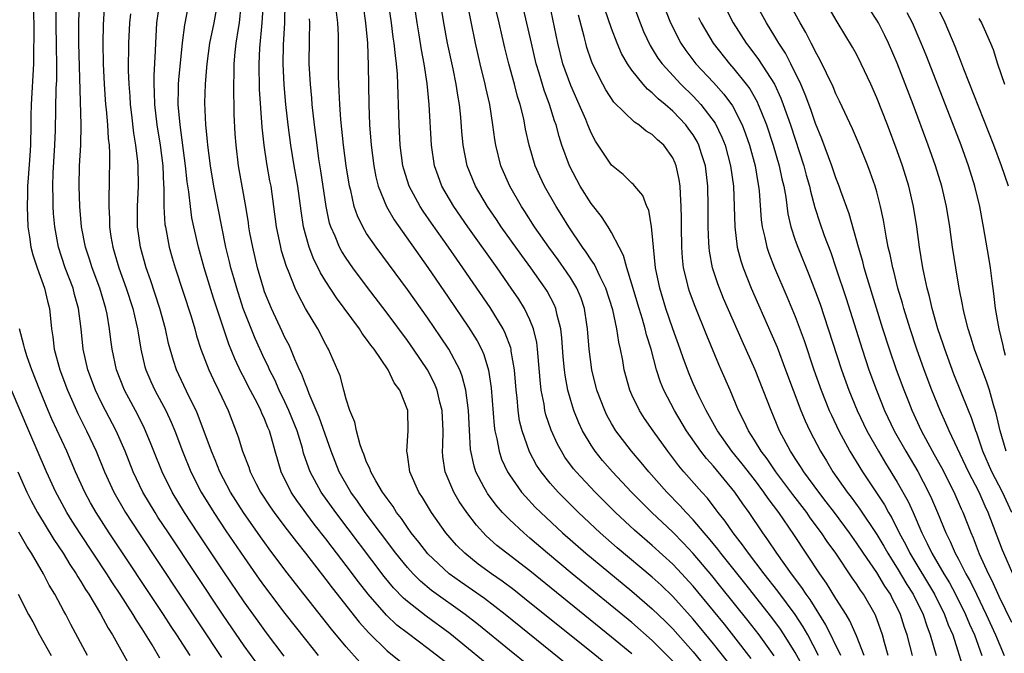
# Model space of a CAD drawing. Units: inches. Extents: x 2619000 to 2622000, y 1470000 to 1473000.
# Drawn here: x 2619705 to 2619801, y 1470321 to 1470383 of the extents above; entities that cross this region are included whole.
import ezdxf

# ---------------------------------------------------------------- set-up
doc = ezdxf.new("R2010")
doc.units = ezdxf.units.IN
doc.header["$MEASUREMENT"] = 0
doc.layers.add('LD26191470_2ft', color=6, linetype='Continuous')

msp = doc.modelspace()

# ---------------------------------------------------------------- linework, layer by layer
at = {"layer": 'LD26191470_2ft'}
for points, elevation in [([(2619706.357, 1470385), (2619706.392, 1470381.608), (2619706.367, 1470380.367), (2619706.36, 1470379), (2619706.121, 1470375), (2619706.099, 1470373.901), (2619706.103, 1470373), (2619706.06, 1470371), (2619705.999, 1470370.001), (2619705.822, 1470367.822), (2619705.777, 1470367), (2619705.773, 1470366.227), (2619705.729, 1470365), (2619705.813, 1470363), (2619705.965, 1470362.035), (2619706.106, 1470361), (2619706.276, 1470360.276), (2619706.699, 1470359), (2619707.435, 1470357), (2619707.715, 1470355.716), (2619707.911, 1470355), (2619708.105, 1470353), (2619708.24, 1470352.24), (2619708.384, 1470351), (2619708.942, 1470349), (2619709.691, 1470347), (2619710.701, 1470344.701), (2619711.554, 1470343), (2619712.487, 1470341), (2619713.303, 1470339), (2619714.22, 1470337), (2619715.375, 1470335), (2619716.674, 1470333), (2619724.793, 1470320.793)], 8790), ([(2619728.234, 1470320.234), (2619727, 1470321.939), (2619724.941, 1470324.941), (2619719.57, 1470333), (2619718.553, 1470334.553), (2619718.262, 1470335), (2619717.08, 1470337), (2619716.128, 1470339), (2619715.333, 1470341), (2619714.462, 1470343), (2619713.416, 1470345), (2619713, 1470345.826), (2619712.439, 1470347), (2619711.688, 1470349), (2619711.221, 1470351), (2619711.02, 1470353), (2619710.774, 1470355), (2619710.38, 1470356.38), (2619710.23, 1470357), (2619709.464, 1470359), (2619708.794, 1470361), (2619708.433, 1470363), (2619708.317, 1470364.317), (2619708.283, 1470365), (2619708.286, 1470365.714), (2619708.243, 1470367), (2619708.287, 1470368.287), (2619708.449, 1470371), (2619708.5, 1470372.5), (2619708.587, 1470376.588), (2619708.633, 1470377.367), (2619708.638, 1470379), (2619708.607, 1470380.606), (2619708.591, 1470383), (2619708.613, 1470385.387)], 8788), ([(2619730.935, 1470320.934), (2619729.205, 1470323.205), (2619728.358, 1470324.358), (2619727, 1470326.257), (2619725, 1470329.195), (2619722.464, 1470333), (2619721.151, 1470335), (2619719.94, 1470337), (2619718.949, 1470339), (2619718.151, 1470341), (2619717.835, 1470341.835), (2619717.246, 1470343.246), (2619716.58, 1470344.579), (2619715.275, 1470347), (2619714.486, 1470349), (2619714.058, 1470351), (2619713.929, 1470351.929), (2619713.814, 1470353), (2619713.569, 1470354.431), (2619713.448, 1470355), (2619712.848, 1470357), (2619712.109, 1470359), (2619711.845, 1470359.845), (2619711.458, 1470361), (2619711.073, 1470363), (2619710.89, 1470365), (2619710.819, 1470367), (2619710.878, 1470369), (2619710.991, 1470371), (2619711.012, 1470373), (2619710.789, 1470381), (2619710.801, 1470383), (2619710.873, 1470385.127)], 8786), ([(2619713.311, 1470385), (2619713.197, 1470382.803), (2619713.151, 1470381), (2619713.175, 1470379), (2619713.276, 1470377), (2619713.426, 1470375), (2619713.482, 1470374.518), (2619713.61, 1470373), (2619713.677, 1470371.677), (2619713.76, 1470371), (2619713.814, 1470370.187), (2619713.784, 1470367), (2619713.753, 1470366.247), (2619713.753, 1470365), (2619713.809, 1470363.809), (2619713.807, 1470363), (2619713.942, 1470362.057), (2619714.123, 1470361), (2619714.336, 1470360.336), (2619714.716, 1470359), (2619715.424, 1470357), (2619716.074, 1470355), (2619716.429, 1470353.571), (2619716.555, 1470353), (2619716.607, 1470352.607), (2619716.883, 1470351), (2619717.273, 1470349.273), (2619717.348, 1470349), (2619717.844, 1470347.844), (2619718.233, 1470347), (2619719.323, 1470345), (2619719.86, 1470343.86), (2619720.212, 1470343), (2619720.955, 1470341), (2619721.77, 1470339), (2619722.8, 1470337), (2619724.039, 1470335), (2619725.216, 1470333.217), (2619727, 1470330.577), (2619728.48, 1470328.48), (2619729, 1470327.755), (2619731, 1470325.104), (2619733, 1470322.545), (2619734.241, 1470321)], 8784), ([(2619718.736, 1470385.264), (2619718.422, 1470383), (2619718.297, 1470381), (2619718.277, 1470380.277), (2619718.143, 1470377.857), (2619718.143, 1470377), (2619718.19, 1470376.19), (2619718.209, 1470375), (2619718.44, 1470373), (2619718.764, 1470371), (2619719.019, 1470369), (2619719.1, 1470367.1), (2619719.121, 1470366.879), (2619719.137, 1470365), (2619719.239, 1470363.239), (2619719.275, 1470363), (2619719.654, 1470361), (2619719.954, 1470359.954), (2619720.233, 1470359), (2619721.79, 1470354.21), (2619722.154, 1470353), (2619722.33, 1470352.33), (2619722.756, 1470351), (2619723.522, 1470349), (2619723.996, 1470347.996), (2619724.491, 1470347), (2619725.425, 1470345), (2619726.428, 1470342.428), (2619726.849, 1470341), (2619727.451, 1470339.451), (2619727.586, 1470339), (2619728.192, 1470337.808), (2619728.616, 1470337), (2619729.563, 1470335.563), (2619729.956, 1470335), (2619731, 1470333.591), (2619732.116, 1470332.116), (2619733, 1470331.008), (2619735, 1470328.447), (2619735.618, 1470327.618), (2619738.263, 1470324.263), (2619739.204, 1470323.204), (2619741, 1470321.448), (2619742.354, 1470320.355)], 8780), ([(2619747, 1470320.142), (2619745, 1470321.686), (2619743.093, 1470323.093), (2619741.965, 1470323.965), (2619740.937, 1470324.937), (2619739.157, 1470327), (2619738.205, 1470328.205), (2619737, 1470329.816), (2619735.612, 1470331.612), (2619735, 1470332.434), (2619733.873, 1470333.873), (2619732.175, 1470336.175), (2619731.62, 1470337), (2619730.617, 1470339), (2619730.023, 1470341), (2619729.672, 1470342.327), (2619729.474, 1470343), (2619729.329, 1470343.329), (2619729, 1470344.196), (2619728.744, 1470344.744), (2619728.649, 1470345), (2619728.298, 1470345.702), (2619727.4, 1470347.4), (2619727, 1470348.205), (2619726.72, 1470348.72), (2619726.082, 1470350.082), (2619725.506, 1470351.507), (2619724.001, 1470356), (2619723.089, 1470359), (2619722.514, 1470361), (2619722.06, 1470363), (2619721.886, 1470363.886), (2619721.725, 1470365), (2619721.572, 1470366.428), (2619721.41, 1470367.41), (2619721.258, 1470369), (2619720.718, 1470373), (2619720.546, 1470375), (2619720.576, 1470376.576), (2619720.569, 1470377), (2619720.59, 1470377.41), (2619720.944, 1470381.056), (2619721.174, 1470382.825), (2619721.624, 1470385)], 8778), ([(2619758.602, 1470317), (2619753, 1470321.504), (2619749.978, 1470323.978), (2619748.661, 1470325), (2619745.361, 1470327.361), (2619744.27, 1470328.27), (2619743.547, 1470329), (2619743, 1470329.599), (2619741.873, 1470331), (2619738.874, 1470335), (2619738.11, 1470336.11), (2619737.458, 1470337), (2619736.312, 1470339), (2619735.521, 1470341), (2619734.349, 1470344.349), (2619733.376, 1470346.623), (2619733.185, 1470347.185), (2619733, 1470347.578), (2619732.619, 1470348.619), (2619732.429, 1470349), (2619731.958, 1470350.042), (2619731.572, 1470351), (2619731.396, 1470351.396), (2619731, 1470352.144), (2619730.736, 1470352.736), (2619729.669, 1470355), (2619729, 1470356.652), (2619728.879, 1470357), (2619728.317, 1470359), (2619727.84, 1470361), (2619727.567, 1470362.432), (2619727.463, 1470363), (2619727.411, 1470363.41), (2619727.147, 1470365), (2619726.46, 1470369), (2619726.21, 1470371), (2619726.131, 1470372.131), (2619726.036, 1470374.036), (2619726.019, 1470375), (2619725.981, 1470375.981), (2619725.978, 1470377), (2619726.013, 1470377.987), (2619726.013, 1470379), (2619726.117, 1470380.117), (2619726.224, 1470381), (2619726.439, 1470382.439), (2619726.543, 1470383), (2619726.721, 1470384.721)], 8774), ([(2619762.493, 1470317), (2619752.568, 1470325), (2619750.56, 1470326.559), (2619749.392, 1470327.392), (2619748.209, 1470328.209), (2619747.107, 1470329), (2619745, 1470330.944), (2619744.105, 1470332.105), (2619743.374, 1470333), (2619743, 1470333.518), (2619742.409, 1470334.409), (2619741.941, 1470335), (2619741.59, 1470335.59), (2619741, 1470336.363), (2619740.751, 1470336.751), (2619740.559, 1470337), (2619739.907, 1470338.093), (2619739.406, 1470339), (2619739.317, 1470339.317), (2619739, 1470339.951), (2619738.719, 1470340.719), (2619738.593, 1470341), (2619738.367, 1470341.633), (2619738.001, 1470343), (2619737.859, 1470343.859), (2619737.36, 1470345), (2619737, 1470346.121), (2619736.755, 1470347), (2619736.403, 1470348.403), (2619735.281, 1470351), (2619735.168, 1470351.168), (2619735, 1470351.479), (2619734.209, 1470353), (2619733.008, 1470355.008), (2619732.31, 1470356.31), (2619732.002, 1470357), (2619731.351, 1470358.649), (2619731.136, 1470359.136), (2619730.663, 1470360.663), (2619730.58, 1470361), (2619730.177, 1470363), (2619729.923, 1470365), (2619729.632, 1470367), (2619729.527, 1470367.527), (2619729.233, 1470369.233), (2619728.971, 1470371), (2619728.774, 1470372.774), (2619728.51, 1470376.51), (2619728.46, 1470379), (2619728.539, 1470380.539), (2619728.776, 1470383), (2619728.891, 1470385)], 8772), ([(2619763, 1470319.708), (2619761, 1470321.329), (2619755, 1470326.163), (2619753.419, 1470327.419), (2619752.279, 1470328.279), (2619751.24, 1470329), (2619749.949, 1470329.949), (2619748.617, 1470331), (2619747.814, 1470331.814), (2619746.78, 1470333), (2619745.352, 1470335), (2619744.464, 1470336.464), (2619744.106, 1470337), (2619743.23, 1470339), (2619743, 1470340.686), (2619742.944, 1470341), (2619743.078, 1470343), (2619743.027, 1470345), (2619742.242, 1470347), (2619741.708, 1470347.708), (2619741.114, 1470349), (2619739.73, 1470351), (2619739.406, 1470351.406), (2619739, 1470352.004), (2619738.561, 1470352.561), (2619738.297, 1470353), (2619736.043, 1470356.043), (2619735, 1470357.652), (2619734.486, 1470358.486), (2619734.246, 1470359), (2619733.819, 1470359.819), (2619733.355, 1470361), (2619733, 1470362.283), (2619732.818, 1470363), (2619732.584, 1470364.584), (2619732.254, 1470367), (2619731.895, 1470369), (2619731.564, 1470371), (2619731.306, 1470373), (2619731.087, 1470375), (2619730.914, 1470376.914), (2619730.82, 1470379), (2619730.853, 1470380.852), (2619730.974, 1470383), (2619731.023, 1470385)], 8770), ([(2619738.65, 1470384.65), (2619738.897, 1470383), (2619739.071, 1470381), (2619739.159, 1470378.841), (2619739.204, 1470375), (2619739.279, 1470373), (2619739.436, 1470371), (2619739.695, 1470369), (2619739.91, 1470367.91), (2619740.148, 1470367), (2619740.946, 1470365), (2619741.695, 1470363.695), (2619745, 1470359.032), (2619747, 1470356.123), (2619749, 1470353.169), (2619749.833, 1470351.834), (2619750.259, 1470351), (2619750.494, 1470350.494), (2619750.958, 1470348.958), (2619751.211, 1470347.211), (2619751.503, 1470343.504), (2619751.58, 1470343), (2619751.773, 1470342.227), (2619751.989, 1470341), (2619752.235, 1470340.235), (2619752.801, 1470339), (2619753, 1470338.681), (2619754.179, 1470337), (2619754.556, 1470336.556), (2619755.531, 1470335.531), (2619756.073, 1470335), (2619758.212, 1470333), (2619760.476, 1470331), (2619765, 1470327.287), (2619767, 1470325.569), (2619768.306, 1470324.306), (2619769, 1470323.606), (2619771, 1470321.334), (2619773, 1470318.884)], 8764), ([(2619775, 1470319.612), (2619773, 1470322.133), (2619771, 1470324.562), (2619769, 1470326.781), (2619767.87, 1470327.87), (2619767, 1470328.674), (2619763.552, 1470331.552), (2619761.878, 1470333), (2619759.769, 1470335), (2619758.378, 1470336.378), (2619757.766, 1470337), (2619757, 1470337.877), (2619756.091, 1470339), (2619755.658, 1470339.658), (2619754.954, 1470340.954), (2619754.238, 1470343), (2619753.998, 1470343.998), (2619753.848, 1470345), (2619753.741, 1470346.259), (2619753.644, 1470347), (2619753.487, 1470349), (2619753.183, 1470350.817), (2619753.164, 1470351), (2619753.134, 1470351.134), (2619752.589, 1470352.59), (2619752.374, 1470353), (2619751.094, 1470355.094), (2619748.425, 1470359), (2619747.833, 1470359.833), (2619747.038, 1470361), (2619745.367, 1470363.367), (2619744.549, 1470364.549), (2619744.261, 1470365), (2619743.179, 1470367), (2619742.652, 1470368.652), (2619742.561, 1470369), (2619742.293, 1470371), (2619742.194, 1470373), (2619742.036, 1470377.964), (2619741.941, 1470379), (2619741.817, 1470379.817), (2619741.714, 1470381), (2619741.618, 1470381.618), (2619741.447, 1470383), (2619741.142, 1470385)], 8762), ([(2619776.7, 1470320.7), (2619775, 1470322.889), (2619774.061, 1470324.061), (2619773, 1470325.378), (2619771, 1470327.788), (2619769.46, 1470329.46), (2619769, 1470329.939), (2619767, 1470331.768), (2619765.257, 1470333.257), (2619763.376, 1470335), (2619761.39, 1470337), (2619759.522, 1470339), (2619759.287, 1470339.287), (2619758.441, 1470340.441), (2619758.088, 1470341), (2619757.701, 1470341.701), (2619757.075, 1470343.075), (2619756.578, 1470344.578), (2619756.478, 1470345), (2619756.39, 1470345.611), (2619756.109, 1470347), (2619755.993, 1470347.993), (2619755.751, 1470351), (2619755.671, 1470351.671), (2619755.356, 1470353), (2619755, 1470353.884), (2619754.466, 1470355), (2619753.905, 1470355.905), (2619753.179, 1470357), (2619751.783, 1470359), (2619748.921, 1470363), (2619747.544, 1470365), (2619746.376, 1470367), (2619746, 1470368), (2619745.647, 1470369), (2619745.348, 1470371), (2619745.131, 1470375), (2619744.943, 1470377.057), (2619744.651, 1470379), (2619744.375, 1470380.375), (2619744.154, 1470381.846), (2619743.958, 1470383), (2619743.661, 1470385)], 8760), ([(2619778.944, 1470320.944), (2619777.484, 1470323), (2619776.395, 1470324.395), (2619773.724, 1470327.724), (2619772.829, 1470328.829), (2619771, 1470330.997), (2619770.034, 1470332.034), (2619769, 1470333.082), (2619766.95, 1470335), (2619765.971, 1470335.971), (2619764.975, 1470337), (2619763.085, 1470339), (2619762.11, 1470340.11), (2619761.395, 1470341), (2619761, 1470341.599), (2619760.164, 1470343), (2619759.787, 1470343.787), (2619759.3, 1470345), (2619759, 1470345.978), (2619758.718, 1470347), (2619758.451, 1470348.451), (2619758.387, 1470349), (2619758.27, 1470350.27), (2619758.141, 1470352.141), (2619758.034, 1470353), (2619757.666, 1470354.333), (2619757.536, 1470355), (2619757.38, 1470355.38), (2619756.686, 1470356.686), (2619756.491, 1470357), (2619755.089, 1470359), (2619754.198, 1470360.198), (2619752.189, 1470363), (2619751.717, 1470363.717), (2619750.833, 1470365), (2619749.67, 1470367), (2619748.864, 1470369), (2619748.474, 1470371), (2619748.34, 1470372.34), (2619748.234, 1470373.766), (2619748.099, 1470375), (2619747.93, 1470375.929), (2619747.792, 1470377), (2619747.49, 1470378.51), (2619746.928, 1470381), (2619746.556, 1470383), (2619746.236, 1470385)], 8758), ([(2619782.286, 1470319), (2619781, 1470321.268), (2619779.938, 1470323), (2619779.568, 1470323.568), (2619778.719, 1470324.719), (2619776.068, 1470328.068), (2619773.719, 1470331), (2619773.415, 1470331.415), (2619772.514, 1470332.514), (2619772.085, 1470333), (2619771, 1470334.292), (2619770.322, 1470335), (2619769.702, 1470335.702), (2619768.434, 1470337), (2619766.671, 1470339), (2619765.914, 1470339.914), (2619764.951, 1470341), (2619763.437, 1470343), (2619763, 1470343.733), (2619762.55, 1470344.55), (2619762.334, 1470345), (2619761.571, 1470347), (2619761.068, 1470349), (2619760.81, 1470351), (2619760.654, 1470353), (2619760.577, 1470353.423), (2619760.345, 1470355), (2619760.012, 1470356.012), (2619759.595, 1470357), (2619759, 1470357.976), (2619758.599, 1470358.598), (2619757.773, 1470359.773), (2619756.862, 1470361), (2619755.47, 1470363), (2619754.51, 1470364.51), (2619754.178, 1470365), (2619753.022, 1470367), (2619752.158, 1470369), (2619751.662, 1470371), (2619751.567, 1470371.567), (2619751.381, 1470373), (2619751.067, 1470375), (2619750.674, 1470376.675), (2619750.617, 1470377), (2619750.12, 1470379), (2619749.668, 1470381), (2619748.818, 1470385.182)], 8756), ([(2619783.291, 1470321), (2619782.23, 1470323), (2619781.791, 1470323.791), (2619780.998, 1470324.998), (2619779.301, 1470327.301), (2619777.956, 1470329), (2619776.412, 1470331), (2619775.839, 1470331.839), (2619774.912, 1470333), (2619774.145, 1470334.145), (2619773.45, 1470335), (2619773.264, 1470335.264), (2619772.396, 1470336.396), (2619771.839, 1470337), (2619770.09, 1470339), (2619769.592, 1470339.592), (2619769, 1470340.377), (2619768.505, 1470341), (2619767.068, 1470343), (2619766.229, 1470344.229), (2619765.732, 1470345), (2619765, 1470346.53), (2619764.79, 1470347), (2619764.255, 1470349), (2619764.109, 1470349.89), (2619763.895, 1470351), (2619763.708, 1470351.708), (2619763.522, 1470353), (2619763.122, 1470354.878), (2619762.456, 1470357), (2619761.881, 1470358.119), (2619761.324, 1470359.324), (2619761, 1470359.77), (2619760.524, 1470360.524), (2619760.167, 1470361), (2619758.811, 1470363), (2619758.128, 1470364.129), (2619757.573, 1470365), (2619756.424, 1470367), (2619755.967, 1470367.967), (2619755.504, 1470369), (2619754.92, 1470371), (2619754.582, 1470372.582), (2619754.394, 1470373.606), (2619754.051, 1470375), (2619753.795, 1470375.795), (2619753.484, 1470377), (2619752.932, 1470379), (2619752.546, 1470380.546), (2619752.291, 1470381.709), (2619751.986, 1470383), (2619751.49, 1470385)], 8754), ([(2619787.764, 1470321), (2619787, 1470322.917), (2619786.369, 1470324.369), (2619785.988, 1470325), (2619785, 1470326.556), (2619784.075, 1470328.075), (2619783.423, 1470329), (2619780.861, 1470332.861), (2619779.388, 1470335), (2619778.361, 1470336.361), (2619777.942, 1470337), (2619777, 1470338.238), (2619775.79, 1470339.79), (2619774.801, 1470341), (2619773.373, 1470343), (2619773.252, 1470343.252), (2619772.265, 1470345), (2619771.545, 1470346.455), (2619771, 1470347.664), (2619770.603, 1470348.603), (2619770.055, 1470350.055), (2619769.733, 1470351), (2619769, 1470353.015), (2619768.326, 1470355), (2619767.721, 1470357), (2619767.315, 1470359), (2619767.106, 1470361), (2619767, 1470362.387), (2619766.935, 1470363), (2619766.647, 1470364.647), (2619766.47, 1470365), (2619766.074, 1470366.074), (2619765.277, 1470367), (2619765.16, 1470367.16), (2619765, 1470367.293), (2619764.132, 1470368.132), (2619763, 1470369.038), (2619761.42, 1470371.42), (2619761, 1470372.224), (2619760.766, 1470372.766), (2619760.687, 1470373), (2619760.475, 1470373.525), (2619759.841, 1470375), (2619759, 1470376.857), (2619758.24, 1470379), (2619757.743, 1470381), (2619756.926, 1470384.925)], 8750), ([(2619765.06, 1470385), (2619765.801, 1470383), (2619766.147, 1470382.148), (2619766.785, 1470380.785), (2619767, 1470380.466), (2619767.557, 1470379.557), (2619767.968, 1470379), (2619769.811, 1470377), (2619771, 1470375.825), (2619771.408, 1470375.408), (2619771.77, 1470375), (2619773.162, 1470373.163), (2619773.815, 1470371.815), (2619774.13, 1470371), (2619774.676, 1470369), (2619774.954, 1470367), (2619775.029, 1470365), (2619775.079, 1470363), (2619775.325, 1470361), (2619775.668, 1470359.668), (2619775.894, 1470359), (2619776.697, 1470357), (2619778.627, 1470352.627), (2619779.223, 1470351.223), (2619780.068, 1470349), (2619780.799, 1470347), (2619781.562, 1470345), (2619781.979, 1470343.979), (2619782.44, 1470343), (2619783.475, 1470341), (2619784.063, 1470340.063), (2619784.704, 1470339), (2619786.104, 1470337), (2619786.497, 1470336.497), (2619787.341, 1470335.341), (2619789, 1470332.837), (2619789.692, 1470331.692), (2619790.069, 1470331), (2619790.425, 1470330.425), (2619791, 1470329.555), (2619791.952, 1470327.952), (2619792.553, 1470327), (2619793.544, 1470325), (2619793.896, 1470323.896), (2619794.246, 1470323), (2619794.804, 1470321)], 8744), ([(2619768, 1470385), (2619768.774, 1470383), (2619769.786, 1470381), (2619770.284, 1470380.284), (2619771.28, 1470379), (2619773, 1470377.154), (2619774.016, 1470376.015), (2619774.858, 1470374.858), (2619775.793, 1470373), (2619776.128, 1470372.128), (2619776.513, 1470371), (2619777.066, 1470369), (2619777.347, 1470367.347), (2619777.422, 1470367), (2619777.478, 1470366.522), (2619777.683, 1470363.683), (2619777.779, 1470363), (2619778.04, 1470361.96), (2619778.227, 1470361), (2619778.418, 1470360.418), (2619778.974, 1470359), (2619780.188, 1470356.188), (2619781, 1470354.227), (2619781.876, 1470351.876), (2619782.845, 1470349), (2619783.541, 1470347), (2619784.346, 1470345), (2619784.546, 1470344.546), (2619785.29, 1470343), (2619786.369, 1470341), (2619787.584, 1470339), (2619789.741, 1470335.741), (2619790.149, 1470335), (2619790.476, 1470334.476), (2619791.206, 1470333), (2619791.834, 1470331.834), (2619792.223, 1470331), (2619794.646, 1470327), (2619795.65, 1470325), (2619796.006, 1470324.006), (2619796.439, 1470323), (2619797.546, 1470319.546)], 8742), ([(2619802.219, 1470324.219), (2619801, 1470326.763), (2619800.319, 1470328.319), (2619799.962, 1470329), (2619799.078, 1470330.922), (2619798.481, 1470332.481), (2619798.242, 1470333), (2619797.47, 1470335), (2619797.316, 1470335.316), (2619796.575, 1470337), (2619795.366, 1470339.366), (2619794.661, 1470340.661), (2619794.461, 1470341), (2619793.397, 1470343), (2619792.481, 1470345), (2619792.138, 1470345.863), (2619791.686, 1470347), (2619790.944, 1470349), (2619790.247, 1470351), (2619789.598, 1470353), (2619788.079, 1470357.921), (2619787.768, 1470359), (2619787.619, 1470359.619), (2619787.197, 1470361), (2619786.281, 1470364.281), (2619785.482, 1470366.518), (2619785.325, 1470367), (2619785, 1470367.821), (2619784.604, 1470369), (2619783.628, 1470371.628), (2619783, 1470373.138), (2619782.527, 1470374.527), (2619781.994, 1470375.995), (2619781.568, 1470377), (2619780.586, 1470379), (2619780.039, 1470380.039), (2619779.392, 1470381), (2619779, 1470381.669), (2619778.182, 1470383), (2619777, 1470385.116)], 8736), ([(2619802.322, 1470329), (2619801.44, 1470331), (2619801.309, 1470331.309), (2619799.924, 1470335), (2619799.627, 1470335.627), (2619799.021, 1470337), (2619797.98, 1470339), (2619796.097, 1470343), (2619795.777, 1470343.777), (2619795.217, 1470345), (2619794.408, 1470347), (2619793.653, 1470349), (2619792.937, 1470351), (2619792.273, 1470353), (2619791.657, 1470355), (2619791.521, 1470355.521), (2619791.074, 1470357), (2619790.662, 1470358.662), (2619790.562, 1470359), (2619790.309, 1470360.309), (2619790.13, 1470361), (2619789.908, 1470362.092), (2619789.652, 1470363.652), (2619789.37, 1470365), (2619789, 1470366.429), (2619788.839, 1470367), (2619788.359, 1470368.359), (2619788.113, 1470369), (2619787.289, 1470371), (2619786.603, 1470372.603), (2619785.344, 1470375.344), (2619785, 1470376.04), (2619784.725, 1470376.725), (2619783.428, 1470379.428), (2619783, 1470380.159), (2619782.733, 1470380.733), (2619782.572, 1470381), (2619782.049, 1470382.049), (2619781.49, 1470383), (2619780.61, 1470384.61)], 8734), ([(2619802.224, 1470335), (2619801.311, 1470337), (2619800.288, 1470339), (2619799.405, 1470341), (2619799, 1470342.193), (2619798.788, 1470342.788), (2619798.694, 1470343), (2619798.289, 1470344.289), (2619797.989, 1470345), (2619796.565, 1470348.565), (2619795.657, 1470351), (2619795.505, 1470351.505), (2619794.988, 1470353.012), (2619794.427, 1470355), (2619794.166, 1470356.166), (2619793.927, 1470357), (2619793.629, 1470358.371), (2619793.515, 1470359), (2619793.196, 1470361), (2619792.922, 1470363), (2619792.603, 1470365), (2619792.14, 1470367), (2619791.515, 1470369), (2619791, 1470370.447), (2619790.035, 1470373), (2619789, 1470375.666), (2619788.415, 1470377), (2619787.483, 1470379), (2619787, 1470379.931), (2619786.619, 1470380.619), (2619785.101, 1470383.101), (2619784.01, 1470385)], 8732), ([(2619801.893, 1470367), (2619801.229, 1470369), (2619800.467, 1470371), (2619797.531, 1470378.469), (2619797.247, 1470379.247), (2619797, 1470379.823), (2619796.673, 1470380.673), (2619795.712, 1470383), (2619794.819, 1470384.819)], 8726), ([(2619738.337, 1470320.337), (2619737, 1470321.833), (2619735.561, 1470323.56), (2619732.035, 1470328.035), (2619731, 1470329.37), (2619729.441, 1470331.441), (2619728.603, 1470332.603), (2619726.939, 1470335), (2619725.676, 1470337), (2619724.613, 1470339), (2619724.151, 1470340.151), (2619723.789, 1470341), (2619722.504, 1470344.504), (2619722.29, 1470345), (2619721.589, 1470346.41), (2619720.354, 1470349), (2619720.09, 1470349.91), (2619719.738, 1470351), (2619719.584, 1470351.584), (2619719.283, 1470353), (2619718.732, 1470355), (2619717.816, 1470357.817), (2619717.395, 1470359), (2619716.832, 1470361), (2619716.551, 1470363), (2619716.554, 1470365), (2619716.642, 1470367), (2619716.605, 1470369), (2619716.578, 1470369.422), (2619716.394, 1470371), (2619716.198, 1470372.198), (2619715.997, 1470374.003), (2619715.87, 1470375), (2619715.822, 1470375.822), (2619715.726, 1470377), (2619715.674, 1470378.326), (2619715.703, 1470381), (2619715.793, 1470383), (2619715.887, 1470383.887)], 8782), ([(2619751.545, 1470319.545), (2619749, 1470321.651), (2619747.148, 1470323.148), (2619744.831, 1470324.831), (2619743, 1470326.263), (2619742.606, 1470326.606), (2619741.629, 1470327.629), (2619740.725, 1470328.724), (2619735.98, 1470335), (2619734.553, 1470337), (2619733.469, 1470339), (2619733.338, 1470339.339), (2619732.831, 1470340.831), (2619732.703, 1470341.297), (2619732.179, 1470343), (2619731.391, 1470345), (2619731, 1470345.847), (2619730.439, 1470347), (2619729.995, 1470347.995), (2619729.48, 1470349), (2619729.337, 1470349.337), (2619729, 1470350.037), (2619728.076, 1470352.075), (2619726.911, 1470355), (2619726.265, 1470357), (2619725.998, 1470357.998), (2619725.709, 1470359), (2619725.578, 1470359.578), (2619725.215, 1470361), (2619724.801, 1470363), (2619724.034, 1470367), (2619723.698, 1470369), (2619723.439, 1470371), (2619723.415, 1470371.415), (2619723.246, 1470373), (2619723.159, 1470375.159), (2619723.211, 1470377), (2619723.355, 1470378.645), (2619723.368, 1470379), (2619723.646, 1470381), (2619724.048, 1470383), (2619724.275, 1470384.275)], 8776), ([(2619769, 1470320.42), (2619767, 1470322.456), (2619765, 1470324.215), (2619759.137, 1470329), (2619756.74, 1470331), (2619755, 1470332.503), (2619754.402, 1470333), (2619753, 1470334.311), (2619752.333, 1470335), (2619751.712, 1470335.712), (2619750.858, 1470336.858), (2619750.766, 1470337), (2619750.534, 1470337.466), (2619749.719, 1470339), (2619749.537, 1470339.536), (2619749.195, 1470341.195), (2619749.071, 1470343.071), (2619748.97, 1470345), (2619748.719, 1470347), (2619748.373, 1470348.373), (2619748.12, 1470349), (2619747.06, 1470351), (2619746.237, 1470352.237), (2619745, 1470354.041), (2619743, 1470356.863), (2619739.921, 1470361), (2619739, 1470362.363), (2619738.62, 1470363), (2619738.094, 1470364.094), (2619737.793, 1470365), (2619737.443, 1470366.557), (2619737.316, 1470367), (2619736.996, 1470369), (2619736.748, 1470371), (2619736.485, 1470373.515), (2619736.375, 1470375), (2619736.324, 1470376.323), (2619736.27, 1470377), (2619736.243, 1470377.757), (2619736.23, 1470381.77), (2619736.183, 1470383), (2619736.054, 1470384.054)], 8766), ([(2619785.471, 1470321), (2619784.006, 1470324.006), (2619782.474, 1470326.474), (2619782.088, 1470327), (2619781.666, 1470327.666), (2619780.653, 1470329), (2619779.215, 1470331), (2619778.331, 1470332.331), (2619777.835, 1470333), (2619776.492, 1470335), (2619775.862, 1470335.862), (2619775.099, 1470337), (2619773, 1470339.538), (2619772.3, 1470340.3), (2619771.757, 1470341), (2619770.355, 1470343), (2619769.174, 1470345), (2619768.122, 1470347), (2619767.793, 1470347.793), (2619767.422, 1470349), (2619766.896, 1470351), (2619766.435, 1470352.435), (2619766.312, 1470353), (2619766.036, 1470353.964), (2619765.706, 1470355), (2619765, 1470357.402), (2619764.491, 1470359), (2619764.19, 1470360.19), (2619763.741, 1470361), (2619763, 1470362.438), (2619762.663, 1470363), (2619762.021, 1470364.022), (2619761, 1470365.299), (2619759.944, 1470367), (2619759.602, 1470367.602), (2619758.875, 1470369), (2619758.146, 1470371), (2619757.858, 1470371.858), (2619757.569, 1470373), (2619757.413, 1470373.413), (2619756.93, 1470375), (2619756.404, 1470376.404), (2619755.915, 1470378.085), (2619755.628, 1470379), (2619755.146, 1470381), (2619754.364, 1470384.364)], 8752), ([(2619790.128, 1470321), (2619789.751, 1470322.249), (2619789.548, 1470323), (2619789, 1470324.593), (2619788.838, 1470325), (2619787.685, 1470327), (2619787.39, 1470327.39), (2619787, 1470328.003), (2619786.59, 1470328.59), (2619784.971, 1470331), (2619784.152, 1470332.152), (2619783.594, 1470333), (2619782.482, 1470334.482), (2619782.129, 1470335), (2619780.772, 1470336.772), (2619779.098, 1470339), (2619778.248, 1470340.248), (2619777.656, 1470341), (2619777, 1470342.092), (2619776.411, 1470343), (2619775.984, 1470343.984), (2619775.452, 1470345), (2619774.632, 1470347), (2619773.764, 1470349), (2619773.522, 1470349.522), (2619772.341, 1470352.341), (2619771.19, 1470355.19), (2619770.657, 1470356.658), (2619770.546, 1470357), (2619770.426, 1470357.574), (2619770.071, 1470359), (2619769.957, 1470359.957), (2619769.88, 1470361), (2619769.85, 1470363), (2619769.861, 1470363.861), (2619769.839, 1470365), (2619769.75, 1470366.25), (2619769.738, 1470367), (2619769.648, 1470367.648), (2619769.353, 1470369), (2619769.253, 1470369.253), (2619769, 1470369.785), (2619768.116, 1470371), (2619767.523, 1470371.524), (2619767, 1470372.063), (2619766.402, 1470372.402), (2619765.695, 1470373), (2619765.26, 1470373.26), (2619763.237, 1470375.237), (2619762.441, 1470376.441), (2619762.137, 1470377), (2619761.125, 1470379), (2619761, 1470379.333), (2619760.588, 1470380.588), (2619760.475, 1470381), (2619760.323, 1470381.677), (2619759.769, 1470383.769)], 8748), ([(2619792.484, 1470321), (2619791.965, 1470323), (2619791.715, 1470323.715), (2619791.332, 1470325), (2619791, 1470325.704), (2619790.551, 1470326.551), (2619790.338, 1470327), (2619789.793, 1470327.793), (2619789, 1470329.129), (2619787.682, 1470331), (2619787, 1470332.037), (2619786.328, 1470333), (2619784.85, 1470335), (2619784.054, 1470336.054), (2619783.309, 1470337), (2619781.843, 1470339), (2619781.525, 1470339.525), (2619781, 1470340.296), (2619780.729, 1470340.729), (2619780.53, 1470341), (2619779.465, 1470343), (2619778.634, 1470345), (2619777.875, 1470347), (2619777.088, 1470349), (2619775.819, 1470351.819), (2619773.992, 1470355.992), (2619773.422, 1470357.422), (2619772.911, 1470359), (2619772.607, 1470360.607), (2619772.561, 1470361), (2619772.553, 1470361.447), (2619772.468, 1470363), (2619772.48, 1470365), (2619772.45, 1470367), (2619772.207, 1470369), (2619771.824, 1470370.177), (2619771.574, 1470371), (2619771.386, 1470371.385), (2619771, 1470372.015), (2619770.595, 1470372.595), (2619770.284, 1470373), (2619769, 1470374.359), (2619768.265, 1470375), (2619767.571, 1470375.571), (2619767, 1470376.158), (2619766.516, 1470376.516), (2619766.093, 1470377), (2619765, 1470378.36), (2619764.559, 1470379), (2619763.985, 1470379.985), (2619763.553, 1470381), (2619763, 1470382.458), (2619762.354, 1470384.354)], 8746), ([(2619774.267, 1470384.267), (2619774.93, 1470383), (2619776.204, 1470381), (2619776.557, 1470380.557), (2619777.417, 1470379.417), (2619778.965, 1470377), (2619779.608, 1470375.608), (2619779.835, 1470375), (2619780.533, 1470373), (2619781.85, 1470369), (2619782.084, 1470368.084), (2619782.397, 1470367), (2619782.494, 1470366.494), (2619782.917, 1470364.917), (2619783.404, 1470363.404), (2619783.839, 1470362.161), (2619784.48, 1470360.48), (2619785.001, 1470359.001), (2619785.992, 1470355.992), (2619787.563, 1470351), (2619788.235, 1470349), (2619788.963, 1470347), (2619789.766, 1470345), (2619790.711, 1470343), (2619791.83, 1470341), (2619793.01, 1470339.01), (2619794.077, 1470337), (2619794.375, 1470336.375), (2619794.949, 1470335), (2619795.756, 1470333), (2619796.175, 1470332.175), (2619796.677, 1470331), (2619797, 1470330.417), (2619797.737, 1470329), (2619798.195, 1470328.195), (2619798.758, 1470327), (2619799.732, 1470325), (2619800.639, 1470323), (2619801.472, 1470321)], 8738), ([(2619801.691, 1470341), (2619801.085, 1470343), (2619800.714, 1470344.714), (2619800.446, 1470345.554), (2619800.059, 1470347), (2619799.795, 1470347.795), (2619798.562, 1470351), (2619798.207, 1470352.207), (2619797.943, 1470353), (2619797.596, 1470354.404), (2619797.472, 1470355), (2619797.409, 1470355.409), (2619797.08, 1470357), (2619796.734, 1470359), (2619796.428, 1470361), (2619796.145, 1470363), (2619795.828, 1470365), (2619795.379, 1470367), (2619794.764, 1470369), (2619794.05, 1470371), (2619792.558, 1470375), (2619791, 1470379.05), (2619790.151, 1470381), (2619789.776, 1470381.776), (2619789.158, 1470383), (2619789, 1470383.281), (2619788.33, 1470384.33)], 8730), ([(2619801.619, 1470350.381), (2619801.454, 1470351), (2619801.381, 1470351.381), (2619800.985, 1470353), (2619800.649, 1470355), (2619800.486, 1470356.486), (2619800.302, 1470357.698), (2619800.14, 1470359), (2619799.986, 1470359.986), (2619799.457, 1470363), (2619799.086, 1470365), (2619798.619, 1470367), (2619797.993, 1470369), (2619797.265, 1470371), (2619796.193, 1470373.807), (2619793.832, 1470379.832), (2619793.365, 1470381), (2619792.492, 1470383), (2619791.99, 1470383.99)], 8728), ([(2619765, 1470321.136), (2619763, 1470322.792), (2619755, 1470329.271), (2619752.741, 1470331), (2619751.774, 1470331.774), (2619750.722, 1470332.722), (2619749.761, 1470333.761), (2619748.832, 1470335), (2619748.083, 1470336.083), (2619747.542, 1470337), (2619746.693, 1470339), (2619746.479, 1470340.479), (2619746.439, 1470341), (2619746.475, 1470341.525), (2619746.487, 1470343), (2619746.399, 1470345), (2619746.186, 1470345.814), (2619745.926, 1470347), (2619745.659, 1470347.659), (2619744.966, 1470349), (2619743.603, 1470351), (2619743, 1470351.855), (2619741, 1470354.558), (2619739, 1470357.184), (2619737.646, 1470359), (2619737, 1470359.925), (2619736.58, 1470360.58), (2619736.355, 1470361), (2619735.916, 1470362.084), (2619735.498, 1470363), (2619735.376, 1470363.376), (2619735.035, 1470365), (2619734.513, 1470368.513), (2619734.321, 1470369.679), (2619734.139, 1470371), (2619733.893, 1470373), (2619733.672, 1470375), (2619733.626, 1470375.626), (2619733.486, 1470377), (2619733.381, 1470379), (2619733.387, 1470381.387), (2619733.435, 1470383), (2619733.405, 1470383.405)], 8768), ([(2619771.54, 1470383.54), (2619771.796, 1470383), (2619772.968, 1470381), (2619774.555, 1470379), (2619775, 1470378.5), (2619776.203, 1470377), (2619776.543, 1470376.543), (2619777.27, 1470375.271), (2619777.39, 1470375), (2619777.624, 1470374.376), (2619778.181, 1470373), (2619778.844, 1470371), (2619779.434, 1470369), (2619779.703, 1470367.703), (2619779.88, 1470367), (2619780.077, 1470365.924), (2619780.288, 1470364.288), (2619780.584, 1470363), (2619781, 1470361.713), (2619781.247, 1470361), (2619782.341, 1470358.341), (2619783, 1470356.647), (2619783.435, 1470355.435), (2619784.245, 1470353), (2619785.539, 1470349), (2619786.248, 1470347), (2619787.061, 1470345), (2619788.021, 1470343), (2619789.152, 1470341), (2619789.846, 1470339.846), (2619791, 1470337.98), (2619792.076, 1470336.077), (2619792.567, 1470335), (2619793.423, 1470333), (2619793.953, 1470331.953), (2619794.385, 1470331), (2619795.561, 1470329), (2619796.112, 1470328.112), (2619796.707, 1470327), (2619797.697, 1470325), (2619798.07, 1470324.07), (2619798.56, 1470323), (2619799.305, 1470321)], 8740), ([(2619799, 1470383.423), (2619799.25, 1470383), (2619800.159, 1470381), (2619800.408, 1470380.407), (2619800.843, 1470379), (2619801.51, 1470377)], 8724), ([(2619721.7, 1470321), (2619720.403, 1470323), (2619719.837, 1470323.837), (2619719.093, 1470325), (2619713.78, 1470333), (2619712.491, 1470335), (2619711.95, 1470335.95), (2619711.37, 1470337), (2619710.472, 1470339), (2619709.622, 1470341), (2619708.155, 1470344.155), (2619707.794, 1470345), (2619706.978, 1470347), (2619706.191, 1470349), (2619705.735, 1470350.265), (2619705.493, 1470351), (2619705.42, 1470351.42), (2619704.985, 1470353.015)], 8792), ([(2619718.734, 1470320.734), (2619717.977, 1470322.023), (2619717, 1470323.582), (2619716.432, 1470324.433), (2619716.113, 1470325), (2619714.836, 1470327), (2619714.095, 1470328.095), (2619713.53, 1470329), (2619710.931, 1470332.931), (2619710.148, 1470334.148), (2619709.617, 1470335), (2619708.692, 1470336.693), (2619708.532, 1470337), (2619707.64, 1470339), (2619705.895, 1470343), (2619703.338, 1470349)], 8794), ([(2619704.816, 1470339), (2619705.7, 1470337), (2619706.135, 1470336.135), (2619706.743, 1470335), (2619708.356, 1470332.356), (2619709.264, 1470331), (2619709.913, 1470329.913), (2619710.533, 1470329), (2619710.698, 1470328.698), (2619711, 1470328.238), (2619711.458, 1470327.458), (2619711.767, 1470327), (2619712.92, 1470325.079), (2619713.669, 1470323.669), (2619714.091, 1470323), (2619715.853, 1470319.852)], 8796), ([(2619711.654, 1470321), (2619710.015, 1470324.015), (2619709.511, 1470325), (2619709.319, 1470325.32), (2619708.44, 1470327), (2619707.892, 1470327.891), (2619707.323, 1470329), (2619706.149, 1470331), (2619705.691, 1470331.691), (2619704.918, 1470333.082)], 8798), ([(2619704.857, 1470327), (2619705.877, 1470325), (2619706.275, 1470324.275), (2619706.941, 1470323), (2619708.09, 1470321)], 8800)]:
    msp.add_lwpolyline(points, dxfattribs=dict(at, elevation=elevation))

doc.saveas('drawing.dxf')
